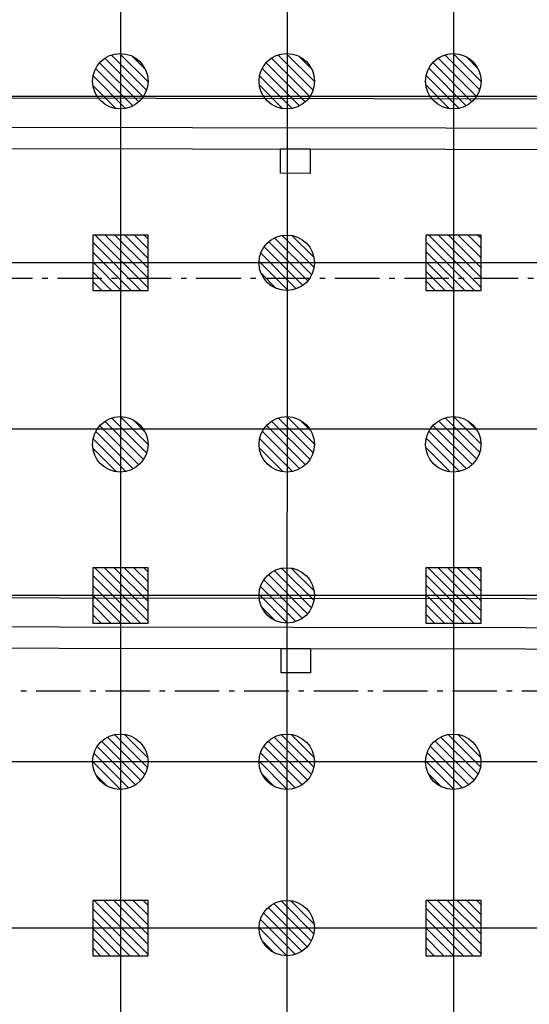
# Model space of a CAD drawing. Units: metres. Extents: x -1926 to -1821, y 1901 to 2060.
# Drawn here: x -1913 to -1904, y 1990 to 2008 of the extents above; entities that cross this region are included whole.
import ezdxf

# ---------------------------------------------------------------- set-up
doc = ezdxf.new("R2010")
doc.units = ezdxf.units.M
doc.linetypes.add('CONTINU', pattern=[0])
doc.linetypes.add('L5', pattern=[1.15, 0.8, -0.175, 0, -0.175])
for name, color, linetype in [('AERIEN-DETECTEURS-7', 5, 'Continuous'), ('AERIEN-ELINGAGE BAS-7', 213, 'Continuous'), ('AERIEN-ELINGAGE HAUT-7', 5, 'Continuous'), ('CANIVEAUX-7', 133, 'Continuous'), ('TRAME-7', 12, 'Continuous'), ('ZONE NON ELINGABLE-7', 133, 'Continuous')]:
    doc.layers.add(name, color=color, linetype=linetype)
pattern_1 = [(90, (464.88478, 9.8523), (-0.125, 8e-18), [])]

# ---------------------------------------------------------------- blocks, each defined once
blk = doc.blocks.new('ÉLINGAGE HAUT')
at = {"linetype": 'Continuous'}
h = blk.add_hatch(dxfattribs=at)
h.set_pattern_fill('ANSI31', color=5, angle=45, style=0, pattern_type=2)
h.set_pattern_definition(pattern_1)
h.paths.add_polyline_path([(0, -0.707), (0.707, 0), (0, 0.707), (-0.707, 0)], flags=0)
at = {"color": 5, "linetype": 'Continuous'}
blk.add_lwpolyline([(0, -0.707), (0.707, 0), (0, 0.707), (-0.707, 0)], close=True, dxfattribs=at)
blk = doc.blocks.new('ÉLINGAGE BAS')
at = {"linetype": 'Continuous'}
h = blk.add_hatch(dxfattribs=at)
h.set_pattern_fill('ANSI31', color=213, angle=45, style=0, pattern_type=2)
h.set_pattern_definition(pattern_1)
edge = h.paths.add_edge_path()
edge.add_arc((0, 0), 0.5, 0, 360, ccw=False)
at = {"color": 213, "linetype": 'Continuous'}
blk.add_circle((0, 0), 0.5, dxfattribs=at)

msp = doc.modelspace()

# ---------------------------------------------------------------- hatches: boundary and pattern name
at = {"layer": 'ZONE NON ELINGABLE-7', "linetype": 'CONTINU'}
h = msp.add_hatch(dxfattribs=at)
h.set_pattern_fill('ANSI31', color=256, scale=0.2, angle=44.9964)
h.set_pattern_definition([(44.99637, (-1917.63783, 2046.2343), (-0.4489843, 0.4490413), [])])
h.paths.add_polyline_path([(-1856.908, 2042.55), (-1856.916, 1910.55), (-1907.916, 1910.554), (-1907.916, 1916.554), (-1913.916, 1916.554), (-1913.908, 2042.554)], flags=16)
h.paths.add_polyline_path([(-1853.908, 2045.55), (-1853.917, 1907.55), (-1910.917, 1907.554), (-1910.916, 1913.554), (-1916.916, 1913.554), (-1916.908, 2045.554)])

# ---------------------------------------------------------------- linework, layer by layer
at = {"layer": 'AERIEN-DETECTEURS-7', "linetype": 'L5', "flags": 128}
for points in [[(-1917.045, 2003.278), (-1884.137, 2003.268)], [(-1884.13, 1995.836), (-1917.044, 1995.823)]]:
    msp.add_lwpolyline(points, dxfattribs=at)
at = {"layer": 'CANIVEAUX-7'}
for points in [[(-1886.794, 2005.957), (-1914.184, 2005.995), (-1914.184, 2006.526), (-1886.794, 2006.487)], [(-1914.185, 2005.616), (-1886.795, 2005.577), (-1886.794, 2005.957), (-1914.184, 2005.995)], [(-1886.807, 1996.947), (-1916.217, 1996.988), (-1916.216, 1997.518), (-1886.806, 1997.477)], [(-1916.218, 1996.608), (-1886.808, 1996.567), (-1886.807, 1996.947), (-1916.217, 1996.988)]]:
    msp.add_lwpolyline(points, close=True, dxfattribs=at)
at = {"layer": 'CANIVEAUX-7', "flags": 128}
for points in [[(-1908.025, 2005.607), (-1907.495, 2005.606), (-1907.496, 2005.166), (-1908.026, 2005.167)], [(-1908.018, 1996.597), (-1907.488, 1996.596), (-1907.488, 1996.156), (-1908.018, 1996.157)]]:
    msp.add_lwpolyline(points, close=True, dxfattribs=at)
at = {"layer": 'TRAME-7'}
for p, q in [((-1904.908, 2045.553), (-1904.917, 1907.753)), ((-1910.908, 2045.494), (-1910.916, 1913.735)), ((-1907.908, 2045.494), (-1907.917, 1907.565)), ((-1853.91, 2006.55), (-1916.6, 2006.554)), ((-1853.911, 2003.55), (-1916.574, 2003.554)), ((-1853.911, 2000.55), (-1916.601, 2000.554)), ((-1853.911, 1997.55), (-1916.911, 1997.554)), ((-1853.911, 1994.55), (-1916.911, 1994.554)), ((-1853.911, 1991.55), (-1916.911, 1991.554))]:
    msp.add_line(p, q, dxfattribs=at)

# ---------------------------------------------------------------- block references
at = {"layer": 'AERIEN-ELINGAGE BAS-7', "linetype": 'Continuous', "ltscale": 0.00079375, "rotation": 224.9963655405365}
for p in [(-1910.914, 2006.829), (-1907.914, 2006.829), (-1904.914, 2006.828), (-1907.915, 2003.554), (-1910.915, 2000.279), (-1907.915, 2000.279), (-1904.915, 2000.278), (-1907.915, 1997.554), (-1910.915, 1994.554), (-1907.915, 1994.554), (-1904.915, 1994.553), (-1907.915, 1991.554)]:
    msp.add_blockref('ÉLINGAGE BAS', p, dxfattribs=at)
at = {"layer": 'AERIEN-ELINGAGE HAUT-7', "linetype": 'Continuous', "ltscale": 0.00079375, "rotation": 224.9963653925998}
for p in [(-1910.911, 2003.554), (-1904.911, 2003.554), (-1910.911, 1997.554), (-1904.911, 1997.554), (-1910.911, 1991.554), (-1904.911, 1991.554)]:
    msp.add_blockref('ÉLINGAGE HAUT', p, dxfattribs=at)

doc.saveas('drawing.dxf')
